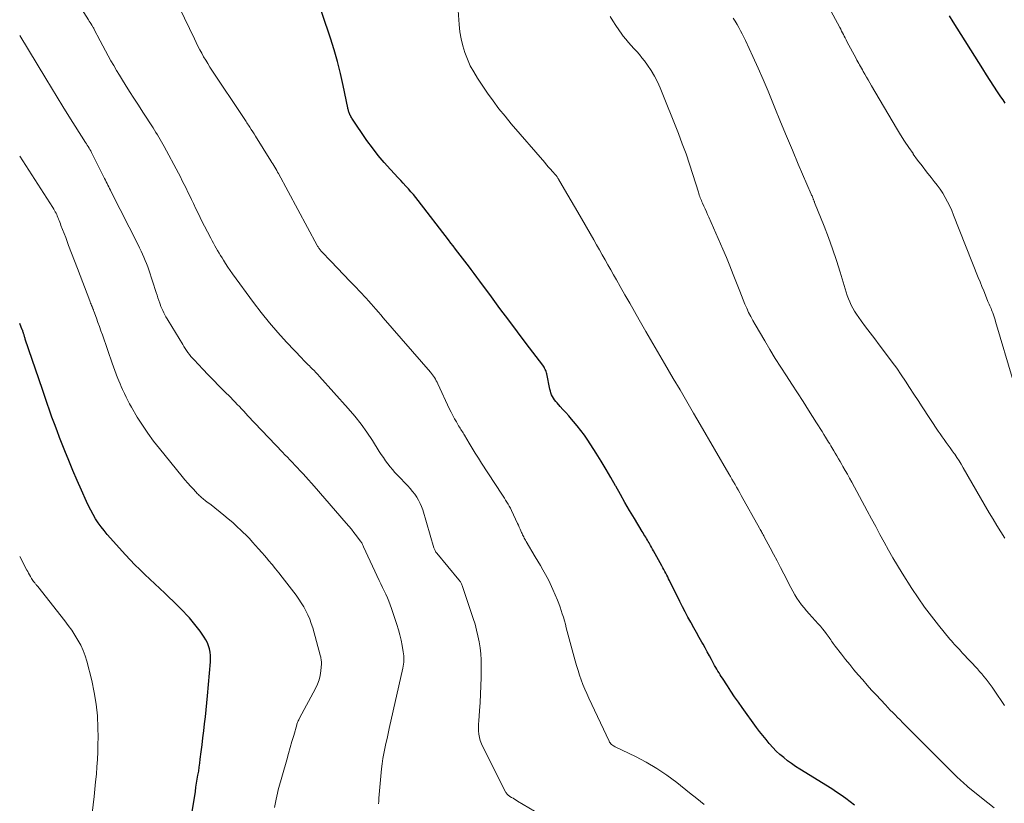
# Model space of a CAD drawing. Units: feet. Extents: x 1970000 to 1975011, y 540000 to 545000.
# Drawn here: x 1970000 to 1970168, y 542103 to 542237 of the extents above; entities that cross this region are included whole.
import ezdxf

# ---------------------------------------------------------------- set-up
doc = ezdxf.new("R2010")
doc.units = ezdxf.units.FT
doc.header["$LTSCALE"] = 100
doc.header["$MEASUREMENT"] = 0
doc.layers.add('CONTOUR INDEX', color=32, linetype='Continuous', lineweight=25)
doc.layers.add('CONTOUR INTERMEDIATE', color=40, linetype='Continuous', lineweight=15)

msp = doc.modelspace()

# ---------------------------------------------------------------- linework, layer by layer
at = {"layer": 'CONTOUR INDEX', "flags": 128}
for points, elevation in [([(1970142.7, 542102.66), (1970141.95, 542103.26), (1970141.18, 542103.84), (1970140.41, 542104.4), (1970139.61, 542104.93), (1970138.8, 542105.45), (1970133.33, 542108.84), (1970132.62, 542109.3), (1970131.92, 542109.78), (1970131.24, 542110.28), (1970130.58, 542110.8), (1970129.94, 542111.35), (1970129.32, 542111.92), (1970128.74, 542112.53), (1970128.17, 542113.15), (1970128.12, 542113.21), (1970127.56, 542113.89), (1970127.01, 542114.57), (1970126.47, 542115.27), (1970125.95, 542115.98), (1970123.49, 542119.38), (1970122.84, 542120.3), (1970122.2, 542121.22), (1970121.57, 542122.15), (1970120.95, 542123.09), (1970120.12, 542124.36), (1970119.92, 542124.67), (1970119.72, 542124.98), (1970119.53, 542125.29), (1970119.33, 542125.6), (1970119.14, 542125.91), (1970118.96, 542126.23), (1970118.78, 542126.55), (1970118.6, 542126.87), (1970118.23, 542127.56), (1970117.88, 542128.22), (1970117.52, 542128.89), (1970117.15, 542129.55), (1970116.79, 542130.21), (1970116.61, 542130.53), (1970116.15, 542131.35), (1970115.69, 542132.17), (1970115.23, 542132.99), (1970114.77, 542133.81), (1970114.7, 542133.93), (1970114.21, 542134.81), (1970113.73, 542135.69), (1970113.27, 542136.59), (1970112.82, 542137.49), (1970111.07, 542141.07), (1970110.91, 542141.38), (1970110.75, 542141.7), (1970110.59, 542142.01), (1970110.43, 542142.32), (1970110.27, 542142.63), (1970110.1, 542142.94), (1970109.93, 542143.25), (1970109.76, 542143.56), (1970108.32, 542146.14), (1970108.14, 542146.45), (1970107.97, 542146.75), (1970107.8, 542147.06), (1970107.63, 542147.37), (1970107.56, 542147.48), (1970107.42, 542147.73), (1970107.28, 542147.98), (1970107.14, 542148.22), (1970106.99, 542148.47), (1970106.84, 542148.71), (1970106.69, 542148.95), (1970106.55, 542149.2), (1970106.4, 542149.44), (1970105.06, 542151.68), (1970104.25, 542153.04), (1970103.45, 542154.41), (1970102.66, 542155.79), (1970101.88, 542157.18), (1970101.84, 542157.24), (1970101.04, 542158.65), (1970100.21, 542160.05), (1970099.37, 542161.44), (1970098.51, 542162.82), (1970097.08, 542165.06), (1970096.52, 542165.89), (1970095.93, 542166.7), (1970095.31, 542167.48), (1970094.67, 542168.25), (1970094.31, 542168.66), (1970093.83, 542169.21), (1970093.34, 542169.75), (1970092.85, 542170.29), (1970092.37, 542170.83), (1970091.84, 542171.41), (1970091.62, 542171.67), (1970091.42, 542171.94), (1970091.24, 542172.22), (1970091.07, 542172.51), (1970090.92, 542172.82), (1970090.8, 542173.13), (1970090.7, 542173.45), (1970090.61, 542173.78), (1970090.08, 542176.36), (1970090.03, 542176.56), (1970089.97, 542176.76), (1970089.9, 542176.95), (1970089.82, 542177.14), (1970089.72, 542177.33), (1970089.62, 542177.51), (1970089.51, 542177.68), (1970089.39, 542177.85), (1970086.56, 542181.59), (1970085.07, 542183.58), (1970083.58, 542185.56), (1970082.09, 542187.56), (1970080.62, 542189.55), (1970078.63, 542192.23), (1970078.15, 542192.89), (1970077.66, 542193.54), (1970077.17, 542194.2), (1970076.69, 542194.85), (1970076.49, 542195.11), (1970076.1, 542195.63), (1970075.7, 542196.16), (1970075.3, 542196.68), (1970074.9, 542197.19), (1970074.5, 542197.71), (1970074.1, 542198.23), (1970073.7, 542198.74), (1970073.3, 542199.26), (1970068.09, 542206.01), (1970067.69, 542206.52), (1970067.28, 542207.02), (1970066.86, 542207.51), (1970066.43, 542207.99), (1970066, 542208.47), (1970065.56, 542208.95), (1970065.12, 542209.43), (1970064.68, 542209.9), (1970063.37, 542211.29), (1970062.3, 542212.49), (1970061.26, 542213.71), (1970060.29, 542214.98), (1970059.36, 542216.28), (1970056.79, 542220.05), (1970056.7, 542220.2), (1970056.61, 542220.35), (1970056.52, 542220.5), (1970056.45, 542220.66), (1970056.42, 542220.71), (1970056.37, 542220.85), (1970056.31, 542220.99), (1970056.26, 542221.13), (1970056.22, 542221.27), (1970056.18, 542221.41), (1970056.15, 542221.55), (1970056.11, 542221.7), (1970056.08, 542221.84), (1970055.3, 542225.66), (1970054.84, 542227.7), (1970054.33, 542229.74), (1970053.75, 542231.75), (1970053.12, 542233.74), (1970050.39, 542241.88)], 980), ([(1970168.45, 542222.66), (1970168.07, 542223.18), (1970167.71, 542223.71), (1970167.13, 542224.58), (1970166.48, 542225.55), (1970165.85, 542226.52), (1970165.22, 542227.5), (1970164.59, 542228.49), (1970159.54, 542236.55), (1970158.91, 542237.56)], 1000), ([(1970028.88, 542097.75), (1970030.02, 542105.04), (1970030.13, 542105.73), (1970030.24, 542106.42), (1970030.36, 542107.11), (1970030.47, 542107.8), (1970030.59, 542108.49), (1970030.69, 542109.18), (1970030.79, 542109.87), (1970030.87, 542110.57), (1970031.02, 542111.82), (1970031.16, 542113.01), (1970031.3, 542114.2), (1970031.45, 542115.4), (1970031.59, 542116.59), (1970031.73, 542117.78), (1970031.86, 542118.98), (1970031.98, 542120.17), (1970032.09, 542121.37), (1970032.61, 542127.17), (1970032.64, 542127.72), (1970032.62, 542128.28), (1970032.55, 542128.83), (1970032.45, 542129.38), (1970032.28, 542129.91), (1970032.08, 542130.42), (1970031.83, 542130.91), (1970031.54, 542131.39), (1970030.84, 542132.39), (1970030.41, 542132.98), (1970029.96, 542133.56), (1970029.5, 542134.13), (1970029.02, 542134.68), (1970028.52, 542135.22), (1970028.02, 542135.75), (1970027.51, 542136.28), (1970026.98, 542136.79), (1970024.81, 542138.88), (1970023.95, 542139.69), (1970023.1, 542140.51), (1970022.24, 542141.31), (1970021.37, 542142.11), (1970020.52, 542142.93), (1970019.68, 542143.76), (1970018.86, 542144.61), (1970018.06, 542145.48), (1970014.97, 542148.95), (1970014.43, 542149.59), (1970013.91, 542150.24), (1970013.43, 542150.93), (1970012.97, 542151.63), (1970012.54, 542152.35), (1970012.14, 542153.08), (1970011.76, 542153.83), (1970011.4, 542154.59), (1970010.55, 542156.49), (1970009.81, 542158.17), (1970009.09, 542159.86), (1970008.39, 542161.55), (1970007.71, 542163.25), (1970007.27, 542164.36), (1970006.83, 542165.51), (1970006.38, 542166.67), (1970005.95, 542167.84), (1970005.52, 542169), (1970005.1, 542170.17), (1970004.69, 542171.34), (1970004.28, 542172.51), (1970003.88, 542173.68), (1970000.96, 542182.32), (1970000.92, 542182.44), (1970000.88, 542182.57), (1970000.84, 542182.69), (1970000.81, 542182.81), (1970000.77, 542182.93), (1970000.74, 542183.05), (1970000.7, 542183.18), (1970000.67, 542183.3), (1970000.65, 542183.35), (1970000.61, 542183.49), (1970000.56, 542183.63), (1970000.51, 542183.78), (1970000.45, 542183.92), (1970000, 542185.01)], 960)]:
    msp.add_lwpolyline(points, dxfattribs=dict(at, elevation=elevation))
at = {"layer": 'CONTOUR INTERMEDIATE', "flags": 128}
for points, elevation in [([(1970087.99, 542101.68), (1970085.1, 542103.39), (1970084.84, 542103.54), (1970084.58, 542103.69), (1970084.32, 542103.85), (1970084.06, 542104.01), (1970083.77, 542104.18), (1970083.66, 542104.25), (1970083.55, 542104.33), (1970083.45, 542104.42), (1970083.35, 542104.51), (1970083.26, 542104.62), (1970083.18, 542104.72), (1970083.11, 542104.84), (1970083.04, 542104.95), (1970079.15, 542112.66), (1970078.92, 542113.18), (1970078.73, 542113.71), (1970078.59, 542114.26), (1970078.5, 542114.82), (1970078.44, 542115.39), (1970078.41, 542115.96), (1970078.42, 542116.53), (1970078.45, 542117.11), (1970078.59, 542118.81), (1970078.69, 542120.24), (1970078.77, 542121.66), (1970078.82, 542123.09), (1970078.85, 542124.52), (1970078.87, 542126.46), (1970078.85, 542127.49), (1970078.79, 542128.53), (1970078.68, 542129.55), (1970078.53, 542130.58), (1970078.33, 542131.6), (1970078.1, 542132.6), (1970077.83, 542133.6), (1970077.52, 542134.59), (1970075.63, 542140.22), (1970075.58, 542140.35), (1970075.52, 542140.48), (1970075.46, 542140.6), (1970075.4, 542140.73), (1970075.32, 542140.84), (1970075.25, 542140.96), (1970075.16, 542141.07), (1970075.08, 542141.18), (1970071.29, 542145.73), (1970071.21, 542145.83), (1970071.13, 542145.94), (1970071.06, 542146.05), (1970071, 542146.17), (1970070.94, 542146.29), (1970070.89, 542146.41), (1970070.84, 542146.53), (1970070.8, 542146.65), (1970068.88, 542153.12), (1970068.68, 542153.69), (1970068.45, 542154.25), (1970068.18, 542154.79), (1970067.87, 542155.31), (1970067.52, 542155.81), (1970067.16, 542156.3), (1970066.76, 542156.77), (1970066.35, 542157.22), (1970064.57, 542159.06), (1970064.13, 542159.53), (1970063.71, 542160.01), (1970063.3, 542160.51), (1970062.91, 542161.02), (1970062.53, 542161.54), (1970062.16, 542162.07), (1970061.81, 542162.6), (1970061.46, 542163.14), (1970060.31, 542164.97), (1970059.35, 542166.41), (1970058.35, 542167.8), (1970057.28, 542169.15), (1970056.16, 542170.46), (1970051.25, 542175.92), (1970050.94, 542176.26), (1970050.63, 542176.6), (1970050.31, 542176.93), (1970049.98, 542177.26), (1970049.69, 542177.55), (1970049.51, 542177.73), (1970049.33, 542177.91), (1970049.15, 542178.08), (1970048.97, 542178.26), (1970048.79, 542178.44), (1970048.61, 542178.62), (1970048.43, 542178.8), (1970048.26, 542178.98), (1970045.58, 542181.82), (1970044.1, 542183.45), (1970042.67, 542185.12), (1970041.29, 542186.84), (1970039.95, 542188.59), (1970036.37, 542193.47), (1970035.96, 542194.04), (1970035.56, 542194.63), (1970035.18, 542195.22), (1970034.81, 542195.81), (1970034.58, 542196.19), (1970034.33, 542196.61), (1970034.08, 542197.02), (1970033.83, 542197.44), (1970033.59, 542197.86), (1970033.36, 542198.28), (1970033.12, 542198.71), (1970032.89, 542199.13), (1970032.66, 542199.56), (1970032.09, 542200.65), (1970031.58, 542201.62), (1970031.08, 542202.6), (1970030.6, 542203.59), (1970030.12, 542204.58), (1970029.69, 542205.5), (1970029.38, 542206.15), (1970029.07, 542206.8), (1970028.75, 542207.45), (1970028.44, 542208.1), (1970028.12, 542208.74), (1970027.79, 542209.39), (1970027.46, 542210.03), (1970027.12, 542210.66), (1970024.68, 542215.24), (1970024.46, 542215.64), (1970024.23, 542216.04), (1970024, 542216.44), (1970023.77, 542216.84), (1970023.53, 542217.23), (1970023.29, 542217.62), (1970023.04, 542218.01), (1970022.8, 542218.4), (1970021.04, 542221.11), (1970020.28, 542222.29), (1970019.52, 542223.47), (1970018.78, 542224.65), (1970018.03, 542225.84), (1970017.58, 542226.58), (1970017.07, 542227.41), (1970016.57, 542228.23), (1970016.08, 542229.06), (1970015.59, 542229.89), (1970015.11, 542230.73), (1970014.64, 542231.58), (1970014.19, 542232.43), (1970013.74, 542233.29), (1970012.69, 542235.35), (1970012.68, 542235.37), (1970012.67, 542235.39), (1970012.66, 542235.41), (1970012.65, 542235.43), (1970012.61, 542235.5), (1970012.6, 542235.52), (1970012.59, 542235.54), (1970012.58, 542235.56), (1970012.57, 542235.58), (1970012.31, 542235.99), (1970012.17, 542236.22), (1970012.03, 542236.44), (1970011.88, 542236.67), (1970011.74, 542236.89), (1970004, 542249.09)], 972), ([(1970169.8, 542175.18), (1970166.8, 542185.31), (1970166.7, 542185.64), (1970166.59, 542185.98), (1970166.48, 542186.31), (1970166.36, 542186.64), (1970166.3, 542186.81), (1970166.21, 542187.05), (1970166.12, 542187.3), (1970166.02, 542187.54), (1970165.92, 542187.78), (1970165.81, 542188.02), (1970165.71, 542188.27), (1970165.61, 542188.51), (1970165.5, 542188.75), (1970165.07, 542189.8), (1970164.76, 542190.56), (1970164.45, 542191.33), (1970164.14, 542192.1), (1970163.83, 542192.87), (1970159.63, 542203.52), (1970159.31, 542204.28), (1970158.97, 542205.04), (1970158.59, 542205.78), (1970158.19, 542206.52), (1970157.76, 542207.23), (1970157.3, 542207.93), (1970156.82, 542208.6), (1970156.31, 542209.26), (1970155.78, 542209.93), (1970155, 542210.92), (1970154.23, 542211.91), (1970153.47, 542212.92), (1970152.73, 542213.94), (1970152.69, 542214.01), (1970151.95, 542215.07), (1970151.22, 542216.15), (1970150.53, 542217.25), (1970149.86, 542218.36), (1970145.59, 542225.6), (1970145.3, 542226.1), (1970145.01, 542226.6), (1970144.72, 542227.09), (1970144.44, 542227.59), (1970144.19, 542228.03), (1970144.03, 542228.31), (1970143.87, 542228.59), (1970143.72, 542228.88), (1970143.56, 542229.16), (1970143.4, 542229.44), (1970143.25, 542229.72), (1970143.1, 542230), (1970142.94, 542230.29), (1970141.4, 542233.18), (1970141.25, 542233.48), (1970141.09, 542233.77), (1970140.94, 542234.07), (1970140.78, 542234.37), (1970140.63, 542234.67), (1970140.48, 542234.96), (1970140.32, 542235.26), (1970140.16, 542235.55), (1970134.85, 542245.42)], 996), ([(1970116.97, 542102.81), (1970115.74, 542103.8), (1970114.5, 542104.79), (1970112.3, 542106.54), (1970110.62, 542107.79), (1970108.89, 542108.96), (1970107.09, 542110.01), (1970105.23, 542110.99), (1970101.78, 542112.65), (1970101.62, 542112.74), (1970101.47, 542112.83), (1970101.32, 542112.94), (1970101.17, 542113.05), (1970101.04, 542113.17), (1970100.92, 542113.31), (1970100.82, 542113.46), (1970100.73, 542113.62), (1970097.26, 542120.97), (1970096.91, 542121.74), (1970096.58, 542122.52), (1970096.26, 542123.31), (1970095.97, 542124.11), (1970095.69, 542124.91), (1970095.43, 542125.72), (1970095.18, 542126.53), (1970094.95, 542127.35), (1970093.42, 542133), (1970093.26, 542133.6), (1970093.09, 542134.19), (1970092.92, 542134.78), (1970092.74, 542135.37), (1970092.56, 542135.96), (1970092.36, 542136.54), (1970092.14, 542137.12), (1970091.92, 542137.69), (1970091.15, 542139.53), (1970090.92, 542140.06), (1970090.67, 542140.58), (1970090.42, 542141.09), (1970090.15, 542141.6), (1970089.86, 542142.12), (1970089.44, 542142.88), (1970089.01, 542143.64), (1970088.57, 542144.39), (1970088.13, 542145.14), (1970086.57, 542147.76), (1970086.46, 542147.95), (1970086.35, 542148.14), (1970086.25, 542148.33), (1970086.14, 542148.51), (1970086.04, 542148.71), (1970085.95, 542148.9), (1970085.86, 542149.1), (1970085.77, 542149.29), (1970085.67, 542149.54), (1970085.53, 542149.86), (1970085.39, 542150.18), (1970085.25, 542150.5), (1970085.1, 542150.82), (1970084.05, 542153.06), (1970083.87, 542153.42), (1970083.68, 542153.77), (1970083.48, 542154.12), (1970083.27, 542154.46), (1970083.05, 542154.79), (1970082.84, 542155.13), (1970082.62, 542155.46), (1970082.4, 542155.8), (1970078.95, 542161.1), (1970078.41, 542161.95), (1970077.87, 542162.81), (1970077.34, 542163.67), (1970076.82, 542164.54), (1970076.04, 542165.88), (1970075.91, 542166.08), (1970075.79, 542166.29), (1970075.66, 542166.49), (1970075.53, 542166.69), (1970075.4, 542166.89), (1970075.27, 542167.09), (1970075.15, 542167.29), (1970075.02, 542167.49), (1970074.63, 542168.16), (1970074.32, 542168.7), (1970074.02, 542169.25), (1970073.73, 542169.81), (1970073.46, 542170.37), (1970071.47, 542174.68), (1970071.34, 542174.95), (1970071.2, 542175.21), (1970071.06, 542175.47), (1970070.9, 542175.73), (1970070.74, 542175.98), (1970070.56, 542176.23), (1970070.38, 542176.46), (1970070.19, 542176.69), (1970062.15, 542185.96), (1970061.73, 542186.44), (1970061.31, 542186.93), (1970060.89, 542187.41), (1970060.47, 542187.89), (1970060.05, 542188.37), (1970059.62, 542188.85), (1970059.19, 542189.32), (1970058.76, 542189.79), (1970058.57, 542189.99), (1970058.04, 542190.55), (1970057.51, 542191.11), (1970056.97, 542191.67), (1970056.44, 542192.23), (1970053.22, 542195.58), (1970052.89, 542195.91), (1970052.57, 542196.25), (1970052.25, 542196.6), (1970051.93, 542196.94), (1970051.48, 542197.43), (1970051.39, 542197.53), (1970051.3, 542197.64), (1970051.22, 542197.74), (1970051.14, 542197.86), (1970051.06, 542197.97), (1970050.99, 542198.09), (1970050.92, 542198.21), (1970050.85, 542198.33), (1970044.24, 542210.59), (1970044.09, 542210.87), (1970043.93, 542211.15), (1970043.78, 542211.43), (1970043.62, 542211.7), (1970043.45, 542211.98), (1970043.29, 542212.25), (1970043.12, 542212.52), (1970042.95, 542212.79), (1970040.31, 542216.99), (1970040.06, 542217.38), (1970039.82, 542217.76), (1970039.57, 542218.14), (1970039.33, 542218.52), (1970039.09, 542218.89), (1970038.96, 542219.09), (1970038.83, 542219.29), (1970038.7, 542219.48), (1970038.57, 542219.68), (1970032.52, 542228.81), (1970032.15, 542229.39), (1970031.79, 542229.97), (1970031.44, 542230.57), (1970031.11, 542231.17), (1970030.79, 542231.77), (1970030.47, 542232.38), (1970030.16, 542233), (1970029.86, 542233.61), (1970027.29, 542238.93)], 976), ([(1970166.56, 542102.22), (1970165.47, 542103.08), (1970164.39, 542103.95), (1970162.08, 542105.84), (1970161.78, 542106.09), (1970161.49, 542106.34), (1970161.2, 542106.59), (1970160.91, 542106.85), (1970160.63, 542107.11), (1970160.35, 542107.37), (1970160.07, 542107.64), (1970159.8, 542107.91), (1970151.29, 542116.41), (1970150.88, 542116.83), (1970150.46, 542117.25), (1970150.04, 542117.67), (1970149.63, 542118.09), (1970149.22, 542118.51), (1970148.8, 542118.94), (1970148.4, 542119.37), (1970147.99, 542119.8), (1970146.39, 542121.52), (1970145.61, 542122.36), (1970144.84, 542123.21), (1970144.08, 542124.07), (1970143.33, 542124.93), (1970142.59, 542125.81), (1970141.87, 542126.69), (1970141.15, 542127.58), (1970140.45, 542128.47), (1970139.37, 542129.86), (1970139.21, 542130.07), (1970139.06, 542130.28), (1970138.92, 542130.49), (1970138.78, 542130.71), (1970138.64, 542130.92), (1970138.49, 542131.14), (1970138.34, 542131.35), (1970138.19, 542131.56), (1970137.86, 542132), (1970137.53, 542132.42), (1970137.2, 542132.84), (1970136.85, 542133.25), (1970136.5, 542133.65), (1970134.96, 542135.35), (1970134.5, 542135.87), (1970134.06, 542136.4), (1970133.64, 542136.94), (1970133.23, 542137.5), (1970132.84, 542138.07), (1970132.47, 542138.65), (1970132.13, 542139.25), (1970131.8, 542139.86), (1970130.6, 542142.19), (1970130.02, 542143.32), (1970129.44, 542144.44), (1970128.85, 542145.56), (1970128.26, 542146.67), (1970127.26, 542148.54), (1970127.16, 542148.72), (1970127.06, 542148.9), (1970126.96, 542149.08), (1970126.86, 542149.27), (1970126.76, 542149.45), (1970126.66, 542149.63), (1970126.56, 542149.81), (1970126.46, 542149.99), (1970123.33, 542155.6), (1970123.07, 542156.07), (1970122.81, 542156.54), (1970122.54, 542157), (1970122.28, 542157.47), (1970122.01, 542157.93), (1970121.74, 542158.4), (1970121.47, 542158.86), (1970121.2, 542159.32), (1970116.31, 542167.72), (1970115.16, 542169.69), (1970114.01, 542171.66), (1970112.86, 542173.63), (1970111.7, 542175.6), (1970110.2, 542178.17), (1970109.8, 542178.85), (1970109.4, 542179.54), (1970109, 542180.22), (1970108.6, 542180.9), (1970108.2, 542181.58), (1970107.8, 542182.27), (1970107.4, 542182.95), (1970107.01, 542183.63), (1970105.88, 542185.59), (1970105.07, 542187.02), (1970104.26, 542188.44), (1970103.45, 542189.87), (1970102.64, 542191.3), (1970102, 542192.44), (1970101.52, 542193.3), (1970101.03, 542194.16), (1970100.55, 542195.01), (1970100.07, 542195.87), (1970099.58, 542196.73), (1970099.09, 542197.59), (1970098.6, 542198.44), (1970098.11, 542199.3), (1970095.37, 542204.02), (1970094.8, 542204.99), (1970094.24, 542205.96), (1970093.68, 542206.93), (1970093.12, 542207.9), (1970092.11, 542209.64), (1970092.06, 542209.74), (1970092, 542209.83), (1970091.94, 542209.93), (1970091.88, 542210.02), (1970091.81, 542210.11), (1970091.74, 542210.2), (1970091.67, 542210.28), (1970091.6, 542210.37), (1970091.07, 542210.96), (1970090.73, 542211.34), (1970090.4, 542211.72), (1970090.06, 542212.1), (1970089.73, 542212.48), (1970084.01, 542219.11), (1970082.95, 542220.39), (1970081.92, 542221.69), (1970080.93, 542223.02), (1970079.98, 542224.37), (1970078.25, 542226.92), (1970077.61, 542227.96), (1970077.02, 542229.03), (1970076.52, 542230.14), (1970076.07, 542231.28), (1970075.72, 542232.45), (1970075.43, 542233.63), (1970075.23, 542234.83), (1970075.1, 542236.05), (1970074.87, 542239.29)], 984), ([(1970168.34, 542119.73), (1970166.53, 542122.35), (1970166.2, 542122.82), (1970165.86, 542123.29), (1970165.52, 542123.76), (1970165.17, 542124.21), (1970164.81, 542124.66), (1970164.44, 542125.11), (1970164.06, 542125.54), (1970163.68, 542125.97), (1970161.16, 542128.67), (1970160.88, 542128.97), (1970160.61, 542129.26), (1970160.33, 542129.56), (1970160.05, 542129.85), (1970159.78, 542130.15), (1970159.51, 542130.45), (1970159.24, 542130.76), (1970158.98, 542131.07), (1970157.03, 542133.44), (1970155.82, 542134.96), (1970154.66, 542136.51), (1970153.55, 542138.1), (1970152.48, 542139.72), (1970150.82, 542142.34), (1970150.02, 542143.64), (1970149.24, 542144.94), (1970148.49, 542146.27), (1970147.76, 542147.6), (1970147.04, 542148.94), (1970146.32, 542150.28), (1970145.6, 542151.62), (1970144.87, 542152.96), (1970142.2, 542157.88), (1970141.83, 542158.55), (1970141.46, 542159.22), (1970141.09, 542159.89), (1970140.71, 542160.55), (1970140.51, 542160.9), (1970140.23, 542161.39), (1970139.95, 542161.88), (1970139.66, 542162.36), (1970139.37, 542162.85), (1970139.15, 542163.22), (1970138.97, 542163.52), (1970138.79, 542163.81), (1970138.62, 542164.11), (1970138.44, 542164.4), (1970138.26, 542164.7), (1970138.08, 542164.99), (1970137.9, 542165.29), (1970137.72, 542165.58), (1970137.46, 542166.01), (1970137.15, 542166.51), (1970136.84, 542167.02), (1970136.52, 542167.52), (1970136.2, 542168.03), (1970134.84, 542170.18), (1970133.9, 542171.66), (1970132.95, 542173.13), (1970132, 542174.6), (1970131.04, 542176.07), (1970130.09, 542177.54), (1970129.15, 542179.02), (1970128.23, 542180.52), (1970127.33, 542182.02), (1970125.7, 542184.79), (1970125.31, 542185.47), (1970124.94, 542186.16), (1970124.59, 542186.87), (1970124.27, 542187.58), (1970123.95, 542188.3), (1970123.65, 542189.03), (1970123.36, 542189.76), (1970123.07, 542190.49), (1970122.53, 542191.93), (1970121.96, 542193.38), (1970121.39, 542194.83), (1970120.79, 542196.27), (1970120.17, 542197.7), (1970117.79, 542203.13), (1970117.58, 542203.61), (1970117.37, 542204.08), (1970117.15, 542204.56), (1970116.94, 542205.03), (1970116.72, 542205.52), (1970116.61, 542205.75), (1970116.52, 542205.98), (1970116.42, 542206.22), (1970116.33, 542206.46), (1970116.25, 542206.7), (1970116.16, 542206.94), (1970116.08, 542207.18), (1970116, 542207.42), (1970115.06, 542210.47), (1970114.49, 542212.23), (1970113.89, 542213.98), (1970113.25, 542215.71), (1970112.59, 542217.44), (1970109.46, 542225.24), (1970109.01, 542226.27), (1970108.5, 542227.27), (1970107.92, 542228.22), (1970107.29, 542229.15), (1970106.79, 542229.84), (1970106.36, 542230.39), (1970105.92, 542230.94), (1970105.46, 542231.46), (1970104.98, 542231.98), (1970104.51, 542232.49), (1970104.04, 542233.01), (1970103.6, 542233.56), (1970103.17, 542234.11), (1970102.92, 542234.44), (1970102.39, 542235.17), (1970101.87, 542235.92), (1970101.38, 542236.68), (1970100.9, 542237.45)], 988), ([(1970168.36, 542148.33), (1970167.69, 542149.4), (1970167.02, 542150.48), (1970166.36, 542151.57), (1970165.72, 542152.66), (1970161.25, 542160.35), (1970160.91, 542160.93), (1970160.56, 542161.5), (1970160.19, 542162.07), (1970159.82, 542162.63), (1970159.73, 542162.76), (1970159.4, 542163.24), (1970159.05, 542163.73), (1970158.7, 542164.2), (1970158.34, 542164.68), (1970157.99, 542165.15), (1970157.64, 542165.63), (1970157.3, 542166.12), (1970156.97, 542166.61), (1970154.27, 542170.72), (1970153.55, 542171.82), (1970152.83, 542172.93), (1970152.11, 542174.03), (1970151.39, 542175.14), (1970150.66, 542176.24), (1970149.91, 542177.33), (1970149.13, 542178.4), (1970148.34, 542179.45), (1970146.91, 542181.32), (1970146.13, 542182.34), (1970145.35, 542183.38), (1970144.59, 542184.41), (1970143.84, 542185.46), (1970143.04, 542186.58), (1970142.71, 542187.08), (1970142.4, 542187.59), (1970142.13, 542188.12), (1970141.88, 542188.66), (1970141.66, 542189.22), (1970141.45, 542189.78), (1970141.26, 542190.35), (1970141.08, 542190.92), (1970140.22, 542193.77), (1970139.6, 542195.76), (1970138.94, 542197.73), (1970138.22, 542199.69), (1970137.48, 542201.64), (1970135.87, 542205.67), (1970135.83, 542205.75), (1970135.8, 542205.83), (1970135.77, 542205.91), (1970135.74, 542206), (1970135.71, 542206.08), (1970135.67, 542206.16), (1970135.64, 542206.24), (1970135.61, 542206.32), (1970135.55, 542206.48), (1970135.48, 542206.63), (1970135.42, 542206.79), (1970135.35, 542206.94), (1970135.29, 542207.1), (1970133.08, 542212.21), (1970132.06, 542214.61), (1970131.04, 542217.02), (1970130.05, 542219.43), (1970129.06, 542221.85), (1970128.72, 542222.71), (1970127.9, 542224.69), (1970127.07, 542226.67), (1970126.2, 542228.63), (1970125.32, 542230.59), (1970124.04, 542233.37), (1970123.77, 542233.92), (1970123.5, 542234.48), (1970123.21, 542235.02), (1970122.92, 542235.57), (1970122.61, 542236.1), (1970122.3, 542236.63), (1970121.96, 542237.15)], 992), ([(1970061.33, 542102.89), (1970061.36, 542103.38), (1970061.39, 542103.88), (1970061.84, 542108.9), (1970061.94, 542109.77), (1970062.05, 542110.64), (1970062.21, 542111.51), (1970062.39, 542112.37), (1970062.58, 542113.23), (1970062.78, 542114.08), (1970062.97, 542114.94), (1970063.16, 542115.8), (1970065.48, 542126.08), (1970065.55, 542126.42), (1970065.6, 542126.77), (1970065.64, 542127.12), (1970065.66, 542127.48), (1970065.66, 542127.83), (1970065.64, 542128.18), (1970065.61, 542128.53), (1970065.56, 542128.88), (1970065.36, 542129.99), (1970065.19, 542130.89), (1970064.98, 542131.78), (1970064.74, 542132.66), (1970064.47, 542133.54), (1970063.54, 542136.31), (1970063.32, 542136.92), (1970063.09, 542137.53), (1970062.84, 542138.13), (1970062.57, 542138.72), (1970062.28, 542139.31), (1970062.01, 542139.9), (1970061.73, 542140.49), (1970061.45, 542141.08), (1970058.79, 542146.85), (1970058.72, 542146.98), (1970058.66, 542147.11), (1970058.6, 542147.24), (1970058.53, 542147.37), (1970058.46, 542147.5), (1970058.38, 542147.62), (1970058.3, 542147.74), (1970058.22, 542147.86), (1970057.55, 542148.73), (1970057.12, 542149.28), (1970056.69, 542149.82), (1970056.25, 542150.36), (1970055.79, 542150.89), (1970050.31, 542157.19), (1970049.85, 542157.72), (1970049.38, 542158.25), (1970048.9, 542158.77), (1970048.43, 542159.3), (1970048.31, 542159.43), (1970047.89, 542159.88), (1970047.46, 542160.33), (1970047.04, 542160.78), (1970046.61, 542161.22), (1970046.19, 542161.67), (1970045.76, 542162.12), (1970045.34, 542162.56), (1970044.91, 542163.01), (1970039.02, 542169.23), (1970038.66, 542169.62), (1970038.29, 542170.01), (1970037.92, 542170.4), (1970037.55, 542170.79), (1970037.18, 542171.17), (1970036.81, 542171.56), (1970036.43, 542171.94), (1970036.06, 542172.32), (1970034.97, 542173.42), (1970034.06, 542174.35), (1970033.15, 542175.28), (1970032.24, 542176.22), (1970031.33, 542177.16), (1970029.8, 542178.77), (1970029.53, 542179.07), (1970029.26, 542179.37), (1970029.01, 542179.69), (1970028.76, 542180.02), (1970028.53, 542180.35), (1970028.3, 542180.69), (1970028.08, 542181.03), (1970027.87, 542181.37), (1970025.38, 542185.47), (1970025.18, 542185.8), (1970024.99, 542186.14), (1970024.8, 542186.49), (1970024.62, 542186.83), (1970024.45, 542187.18), (1970024.29, 542187.54), (1970024.14, 542187.9), (1970024.01, 542188.27), (1970023.94, 542188.45), (1970023.78, 542188.92), (1970023.63, 542189.38), (1970023.47, 542189.84), (1970023.32, 542190.31), (1970022.07, 542194.13), (1970021.88, 542194.68), (1970021.68, 542195.23), (1970021.47, 542195.77), (1970021.24, 542196.31), (1970021, 542196.84), (1970020.75, 542197.37), (1970020.5, 542197.89), (1970020.24, 542198.42), (1970015.64, 542207.49), (1970015.5, 542207.78), (1970015.35, 542208.06), (1970015.22, 542208.35), (1970015.08, 542208.64), (1970014.94, 542208.93), (1970014.8, 542209.21), (1970014.66, 542209.5), (1970014.52, 542209.79), (1970012.41, 542213.97), (1970012.28, 542214.22), (1970012.14, 542214.47), (1970012, 542214.72), (1970011.86, 542214.97), (1970011.71, 542215.21), (1970011.56, 542215.45), (1970011.41, 542215.69), (1970011.26, 542215.94), (1970008.41, 542220.44), (1970007.4, 542222.04), (1970006.4, 542223.64), (1970005.42, 542225.25), (1970004.44, 542226.86), (1970000, 542234.22)], 968), ([(1970043.56, 542102.31), (1970043.71, 542103.14), (1970043.82, 542103.68), (1970043.93, 542104.22), (1970044.06, 542104.75), (1970044.2, 542105.29), (1970045.65, 542110.45), (1970045.95, 542111.49), (1970046.24, 542112.53), (1970046.54, 542113.56), (1970046.84, 542114.6), (1970047.35, 542116.38), (1970047.39, 542116.52), (1970047.44, 542116.67), (1970047.5, 542116.82), (1970047.56, 542116.96), (1970047.62, 542117.11), (1970047.69, 542117.25), (1970047.76, 542117.39), (1970047.83, 542117.52), (1970050.55, 542122.61), (1970050.89, 542123.33), (1970051.16, 542124.08), (1970051.34, 542124.84), (1970051.46, 542125.63), (1970051.57, 542126.86), (1970051.57, 542127.05), (1970051.57, 542127.23), (1970051.55, 542127.42), (1970051.53, 542127.6), (1970051.49, 542127.79), (1970051.45, 542127.97), (1970051.4, 542128.15), (1970051.35, 542128.33), (1970050.08, 542132.97), (1970049.84, 542133.72), (1970049.58, 542134.46), (1970049.27, 542135.18), (1970048.92, 542135.89), (1970048.54, 542136.58), (1970048.13, 542137.25), (1970047.69, 542137.9), (1970047.23, 542138.54), (1970044.84, 542141.65), (1970044.28, 542142.37), (1970043.71, 542143.08), (1970043.13, 542143.79), (1970042.55, 542144.49), (1970042.39, 542144.68), (1970041.88, 542145.28), (1970041.36, 542145.88), (1970040.84, 542146.47), (1970040.32, 542147.06), (1970039.79, 542147.64), (1970039.25, 542148.22), (1970038.7, 542148.79), (1970038.14, 542149.34), (1970037.85, 542149.63), (1970037.14, 542150.31), (1970036.41, 542150.97), (1970035.66, 542151.62), (1970034.9, 542152.25), (1970032.7, 542154), (1970032.47, 542154.18), (1970032.24, 542154.36), (1970032, 542154.54), (1970031.77, 542154.71), (1970031.63, 542154.81), (1970031.47, 542154.93), (1970031.31, 542155.06), (1970031.15, 542155.19), (1970030.99, 542155.32), (1970030.84, 542155.46), (1970030.69, 542155.6), (1970030.54, 542155.74), (1970030.4, 542155.89), (1970029.69, 542156.65), (1970029.21, 542157.19), (1970028.72, 542157.73), (1970028.25, 542158.28), (1970027.79, 542158.83), (1970023.87, 542163.61), (1970022.85, 542164.9), (1970021.88, 542166.23), (1970020.97, 542167.59), (1970020.1, 542168.99), (1970019.1, 542170.69), (1970018.77, 542171.26), (1970018.46, 542171.84), (1970018.17, 542172.42), (1970017.89, 542173.02), (1970017.79, 542173.25), (1970017.57, 542173.73), (1970017.36, 542174.22), (1970017.16, 542174.7), (1970016.95, 542175.19), (1970016.8, 542175.56), (1970016.68, 542175.87), (1970016.56, 542176.17), (1970016.44, 542176.48), (1970016.33, 542176.8), (1970016.21, 542177.11), (1970016.1, 542177.42), (1970015.99, 542177.73), (1970015.88, 542178.04), (1970014.13, 542183.03), (1970013.88, 542183.74), (1970013.63, 542184.46), (1970013.37, 542185.17), (1970013.12, 542185.89), (1970012.67, 542187.12), (1970012.63, 542187.22), (1970012.6, 542187.31), (1970012.56, 542187.4), (1970012.52, 542187.5), (1970012.48, 542187.59), (1970012.44, 542187.68), (1970012.41, 542187.77), (1970012.37, 542187.87), (1970012.28, 542188.07), (1970012.2, 542188.27), (1970012.12, 542188.46), (1970012.05, 542188.66), (1970011.97, 542188.85), (1970009.88, 542194.38), (1970009.38, 542195.7), (1970008.87, 542197.02), (1970008.37, 542198.34), (1970007.86, 542199.66), (1970007.06, 542201.75), (1970006.95, 542202.02), (1970006.85, 542202.29), (1970006.75, 542202.56), (1970006.65, 542202.83), (1970006.63, 542202.87), (1970006.53, 542203.12), (1970006.43, 542203.37), (1970006.32, 542203.61), (1970006.21, 542203.85), (1970006.09, 542204.09), (1970005.96, 542204.32), (1970005.83, 542204.55), (1970005.68, 542204.78), (1970000, 542213.55)], 964), ([(1970012.39, 542101.29), (1970012.71, 542104.15), (1970012.85, 542105.42), (1970012.98, 542106.69), (1970013.1, 542107.96), (1970013.21, 542109.23), (1970013.29, 542110.5), (1970013.35, 542111.77), (1970013.38, 542113.05), (1970013.39, 542114.32), (1970013.37, 542115.88), (1970013.28, 542117.92), (1970013.09, 542119.95), (1970012.75, 542121.96), (1970012.31, 542123.96), (1970011.46, 542127.26), (1970011.18, 542128.21), (1970010.84, 542129.13), (1970010.43, 542130.03), (1970009.96, 542130.9), (1970009.44, 542131.75), (1970008.89, 542132.58), (1970008.31, 542133.39), (1970007.71, 542134.18), (1970003.1, 542140.03), (1970003.03, 542140.12), (1970002.95, 542140.21), (1970002.88, 542140.29), (1970002.8, 542140.38), (1970002.73, 542140.47), (1970002.65, 542140.56), (1970002.58, 542140.65), (1970002.51, 542140.74), (1970002.38, 542140.9), (1970002.25, 542141.08), (1970002.13, 542141.26), (1970002.01, 542141.44), (1970001.9, 542141.63), (1970001.82, 542141.78), (1970001.67, 542142.05), (1970001.53, 542142.32), (1970001.38, 542142.59), (1970001.24, 542142.85), (1970000, 542145.17)], 956)]:
    msp.add_lwpolyline(points, dxfattribs=dict(at, elevation=elevation))

doc.saveas('drawing.dxf')
